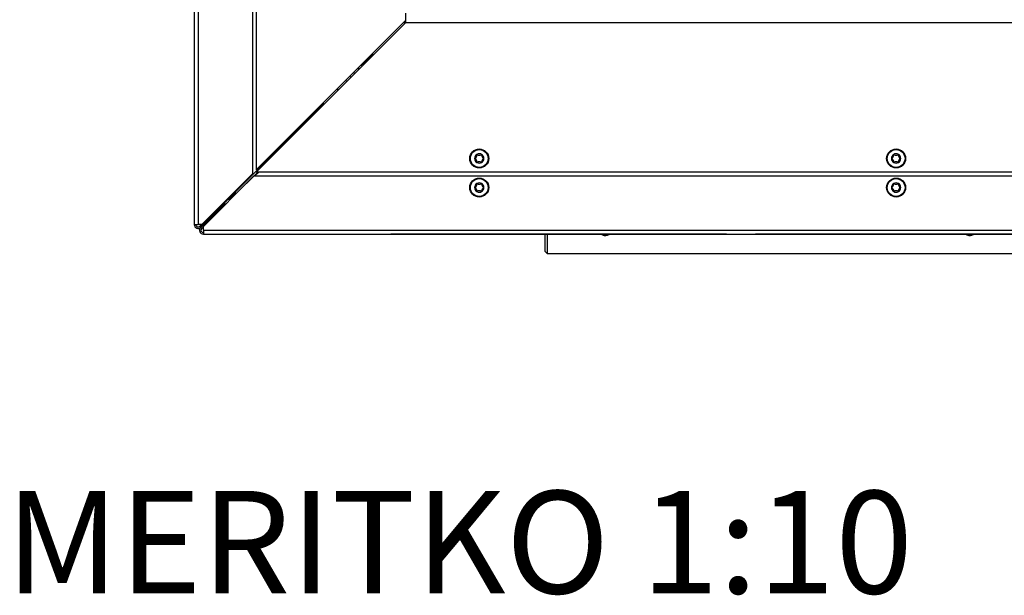
# Model space of a CAD drawing. Units: millimetres. Extents: x 6 to 157, y 10 to 271.
# Drawn here: x 6 to 57, y 10 to 40 of the extents above; entities that cross this region are included whole.
import ezdxf

# ---------------------------------------------------------------- set-up
doc = ezdxf.new("R2010")
doc.units = ezdxf.units.MM
doc.layers.add('FORMAT', color=7, linetype='Continuous')
doc.styles.add('SLDTEXTSTYLE0', font='TXT', dxfattribs={"width": 0.605})

msp = doc.modelspace()

# ---------------------------------------------------------------- linework, layer by layer
at = {"color": 7, "linetype": 'Continuous', "lineweight": 25}
for p, q in [((14.74, 77.46), (14.74, 29.555)), ((14.945, 77.46), (14.945, 29.555)), ((17.74, 69.365), (17.74, 32.165)), ((17.94, 69.51), (17.94, 32.38)), ((25.64, 40.46), (25.64, 40.08)), ((25.64, 40.08), (17.94, 32.38)), ((17.94, 32.26), (25.64, 39.96)), ((25.62, 40.06), (25.64, 40.06)), ((25.64, 40.08), (25.64, 39.96)), ((74.44, 39.96), (25.64, 39.96)), ((23.44, 37.83), (23.94, 38.33)), ((23.919, 38.26), (23.869, 38.26)), ((23.919, 38.26), (23.94, 38.281)), ((23.94, 38.38), (23.94, 38.26)), ((23.382, 37.821), (23.44, 37.83)), ((23.387, 37.826), (23.44, 37.83)), ((23.516, 37.835), (23.482, 37.872)), ((22.139, 36.46), (22.139, 36.579)), ((21.339, 35.66), (22.139, 36.46)), ((22.139, 36.46), (21.339, 35.66)), ((22.14, 36.46), (22.139, 36.46)), ((21.375, 35.72), (18.415, 32.76)), ((18.939, 33.26), (21.339, 35.66)), ((21.404, 35.791), (21.404, 35.844)), ((21.039, 35.43), (19.34, 33.731)), ((21.039, 35.43), (21.039, 35.479)), ((19.34, 33.71), (16.44, 30.81)), ((19.34, 33.71), (19.34, 33.78)), ((18.739, 33.06), (18.939, 33.26)), ((18.939, 33.26), (18.739, 33.06)), ((18.739, 33.06), (18.739, 33.085)), ((18.74, 33.06), (18.739, 33.06)), ((18.089, 32.41), (18.215, 32.535)), ((18.215, 32.535), (18.089, 32.41)), ((18.154, 32.5), (18.14, 32.516)), ((18.203, 32.548), (18.154, 32.5)), ((18.215, 32.535), (18.191, 32.561)), ((18.427, 32.747), (18.404, 32.774)), ((18.427, 32.747), (18.467, 32.787)), ((18.454, 32.799), (18.467, 32.787)), ((17.74, 32.165), (15.13, 29.555)), ((15.21, 29.45), (17.82, 32.06)), ((16.811, 31.06), (18.011, 32.26)), ((17.82, 32.06), (74.47, 32.06)), ((18.065, 32.26), (17.865, 32.06)), ((74.64, 32.26), (17.94, 32.26)), ((18.089, 32.459), (18.089, 32.41)), ((18.089, 32.41), (18.09, 32.41)), ((16.516, 30.86), (16.836, 31.181)), ((16.861, 31.181), (16.528, 30.847)), ((16.809, 31.049), (16.811, 31.06)), ((16.81, 31.05), (16.811, 31.06)), ((16.836, 31.206), (16.861, 31.181)), ((16.884, 31.133), (16.836, 31.181)), ((15.788, 30.133), (16.303, 30.648)), ((16.316, 30.635), (15.801, 30.12)), ((16.14, 30.51), (16.085, 30.51)), ((16.161, 30.586), (16.216, 30.586)), ((16.186, 30.61), (16.241, 30.61)), ((16.216, 30.586), (16.216, 30.61)), ((16.332, 30.757), (16.44, 30.81)), ((15.776, 30.12), (15.065, 29.41)), ((15.09, 29.41), (15.801, 30.12)), ((15.748, 30.173), (15.801, 30.12)), ((15.828, 30.068), (15.776, 30.12)), ((14.74, 29.555), (14.945, 29.555)), ((15.13, 29.555), (14.945, 29.555)), ((15.033, 29.466), (15.122, 29.555)), ((15.033, 29.466), (15.09, 29.41)), ((15.122, 29.353), (15.065, 29.41)), ((15.21, 29.441), (15.122, 29.353)), ((15.21, 29.265), (15.21, 29.45)), ((15.21, 29.265), (15.21, 29.06)), ((15.21, 29.265), (82.565, 29.265)), ((15.21, 29.06), (82.565, 29.06)), ((24.87, 29.059), (24.87, 29.06)), ((27.356, 29.059), (24.87, 29.059)), ((27.356, 29.059), (27.356, 29.06)), ((36.452, 29.059), (27.356, 29.059)), ((32.839, 28.16), (32.839, 29.059)), ((32.939, 29.059), (32.939, 28.06)), ((36.452, 29.059), (36.452, 29.06)), ((40.783, 29.059), (36.452, 29.059)), ((40.783, 29.059), (40.783, 29.06)), ((42.192, 29.059), (40.783, 29.059)), ((42.192, 29.059), (42.192, 29.06)), ((43.681, 29.06), (43.681, 29.059)), ((43.954, 29.059), (43.681, 29.059)), ((43.954, 29.059), (43.954, 29.06)), ((59.457, 29.059), (43.954, 29.059)), ((32.839, 28.16), (32.939, 28.06)), ((32.939, 28.06), (57.739, 28.06))]:
    msp.add_line(p, q, dxfattribs=at)
at = {"color": 8, "linetype": 'Continuous', "lineweight": 25}
for p, q in [((25.64, 39.96), (25.52, 39.96)), ((23.44, 37.88), (23.44, 37.83)), ((21.339, 35.66), (21.339, 35.685)), ((21.34, 35.66), (21.339, 35.66)), ((18.939, 33.26), (18.939, 33.285)), ((18.94, 33.26), (18.939, 33.26)), ((18.154, 32.5), (18.154, 32.524)), ((16.82, 31.06), (16.811, 31.06)), ((16.44, 30.865), (16.44, 30.81))]:
    msp.add_line(p, q, dxfattribs=at)
at = {"color": 7, "linetype": 'Continuous', "lineweight": 25, "flags": 128}
for points in [[(23.76, 38.151), (23.763, 38.145), (23.784, 38.103)], [(23.228, 37.547), (23.19, 37.593), (23.176, 37.616)], [(23.204, 37.643), (23.216, 37.624), (23.257, 37.577)], [(23.728, 38.047), (23.707, 38.07), (23.695, 38.086)], [(22.762, 37.202), (22.812, 37.152), (22.823, 37.143)], [(23.016, 37.335), (22.964, 37.394), (22.96, 37.4)], [(16.358, 30.597), (16.316, 30.635), (16.29, 30.662)], [(16.572, 30.811), (16.528, 30.847), (16.504, 30.874)]]:
    msp.add_lwpolyline(points, dxfattribs=at)
at = {"color": 8, "linetype": 'Continuous', "lineweight": 25, "flags": 128}
msp.add_lwpolyline([(22.61, 36.93), (22.574, 36.964), (22.55, 36.989)], dxfattribs=at)
at = {"color": 7, "linetype": 'Continuous', "lineweight": 25}
for centre, radius in [((29.44, 32.96), 0.49), ((29.44, 32.96), 0.459), ((50.94, 32.96), 0.49), ((50.94, 32.96), 0.459), ((29.44, 31.46), 0.49), ((29.44, 31.46), 0.459), ((50.94, 31.46), 0.49), ((50.94, 31.46), 0.459)]:
    msp.add_circle(centre, radius, dxfattribs=at)
for centre, radius, start, end in [((23.54, 37.86), 0.2, 199.8959, 225), ((21.304, 35.791), 0.1, 315, 0), ((29.44, 32.96), 0.24, 120.3055, 180.3055), ((29.12, 33.142), 0.2, 299.1629, 1.4482), ((29.44, 32.96), 0.24, 60.3055, 120.3055), ((29.33, 33.147), 0.01, 59.1629, 181.4482), ((29.438, 33.327), 0.2, 239.1629, 301.4482), ((29.548, 33.148), 0.01, 359.1629, 121.4482), ((29.757, 33.145), 0.2, 179.1629, 241.4482), ((29.44, 32.96), 0.24, 0.3055, 60.3055), ((50.94, 32.96), 0.24, 120.3055, 180.3055), ((50.62, 33.142), 0.2, 299.1629, 1.4482), ((50.94, 32.96), 0.24, 60.3055, 120.3055), ((50.83, 33.147), 0.01, 59.1629, 181.4482), ((50.938, 33.327), 0.2, 239.1629, 301.4482), ((51.048, 33.148), 0.01, 359.1629, 121.4482), ((51.257, 33.145), 0.2, 179.1629, 241.4482), ((50.94, 32.96), 0.24, 0.3055, 60.3055), ((29.44, 32.96), 0.24, 180.3055, 240.3055), ((29.223, 32.958), 0.01, 119.1629, 241.4482), ((29.122, 32.774), 0.2, 359.1629, 61.4482), ((29.44, 32.96), 0.24, 240.3055, 300.3055), ((29.332, 32.771), 0.01, 179.1629, 301.4482), ((29.442, 32.592), 0.2, 59.1629, 121.4482), ((29.55, 32.772), 0.01, 239.1629, 1.4482), ((29.759, 32.777), 0.2, 119.1629, 181.4482), ((29.44, 32.96), 0.24, 300.3055, 0.3055), ((29.657, 32.961), 0.01, 299.1629, 61.4482), ((50.94, 32.96), 0.24, 180.3055, 240.3055), ((50.723, 32.958), 0.01, 119.1629, 241.4482), ((50.622, 32.774), 0.2, 359.1629, 61.4482), ((50.94, 32.96), 0.24, 240.3055, 300.3055), ((50.832, 32.771), 0.01, 179.1629, 301.4482), ((50.942, 32.592), 0.2, 59.1629, 121.4482), ((51.05, 32.772), 0.01, 239.1629, 1.4482), ((51.259, 32.777), 0.2, 119.1629, 181.4482), ((50.94, 32.96), 0.24, 300.3055, 0.3055), ((51.157, 32.961), 0.01, 299.1629, 61.4482), ((29.44, 31.46), 0.24, 120.3055, 180.3055), ((29.12, 31.642), 0.2, 299.1629, 1.4482), ((29.44, 31.46), 0.24, 60.3055, 120.3055), ((29.33, 31.647), 0.01, 59.1629, 181.4482), ((29.438, 31.827), 0.2, 239.1629, 301.4482), ((29.548, 31.648), 0.01, 359.1629, 121.4482), ((29.757, 31.645), 0.2, 179.1629, 241.4482), ((29.44, 31.46), 0.24, 0.3055, 60.3055), ((50.94, 31.46), 0.24, 120.3055, 180.3055), ((50.62, 31.642), 0.2, 299.1629, 1.4482), ((50.94, 31.46), 0.24, 60.3055, 120.3055), ((50.83, 31.647), 0.01, 59.1629, 181.4482), ((50.938, 31.827), 0.2, 239.1629, 301.4482), ((51.048, 31.648), 0.01, 359.1629, 121.4482), ((51.257, 31.645), 0.2, 179.1629, 241.4482), ((50.94, 31.46), 0.24, 0.3055, 60.3055), ((29.44, 31.46), 0.24, 180.3055, 240.3055), ((29.223, 31.458), 0.01, 119.1629, 241.4482), ((29.122, 31.274), 0.2, 359.1629, 61.4482), ((29.44, 31.46), 0.24, 240.3055, 300.3055), ((29.332, 31.271), 0.01, 179.1629, 301.4482), ((29.442, 31.092), 0.2, 59.1629, 121.4482), ((29.55, 31.272), 0.01, 239.1629, 1.4482), ((29.759, 31.277), 0.2, 119.1629, 181.4482), ((29.44, 31.46), 0.24, 300.3055, 0.3055), ((29.657, 31.461), 0.01, 299.1629, 61.4482), ((50.94, 31.46), 0.24, 180.3055, 240.3055), ((50.723, 31.458), 0.01, 119.1629, 241.4482), ((50.622, 31.274), 0.2, 359.1629, 61.4482), ((50.94, 31.46), 0.24, 240.3055, 300.3055), ((50.832, 31.271), 0.01, 179.1629, 301.4482), ((50.942, 31.092), 0.2, 59.1629, 121.4482), ((51.05, 31.272), 0.01, 239.1629, 1.4482), ((51.259, 31.277), 0.2, 119.1629, 181.4482), ((50.94, 31.46), 0.24, 300.3055, 0.3055), ((51.157, 31.461), 0.01, 299.1629, 61.4482), ((14.945, 29.555), 0.205, 180, 315), ((14.945, 29.555), 0.125, 180, 315), ((15.21, 29.265), 0.205, 135, 270), ((15.21, 29.265), 0.125, 135, 270)]:
    msp.add_arc(centre, radius, start, end, dxfattribs=at)
for points, knots in [([(16.14, 30.51), (16.141, 30.513), (16.143, 30.521), (16.16, 30.538), (16.184, 30.559), (16.205, 30.577), (16.216, 30.586)], [0, 0, 0, 0, 0.25731, 0.508453, 0.755344, 1, 1, 1, 1]), ([(16.241, 30.61), (16.253, 30.623), (16.279, 30.65), (16.325, 30.697), (16.379, 30.75), (16.419, 30.789), (16.44, 30.81)], [0, 0, 0, 0, 0.203692, 0.43815, 0.703547, 1, 1, 1, 1]), ([(35.719, 29.059), (35.742, 29.046), (35.779, 29.026), (35.837, 29.006), (35.888, 28.994), (35.942, 28.99), (35.998, 28.995), (36.054, 29.009), (36.109, 29.031), (36.142, 29.049), (36.159, 29.059)], [0, 0, 0, 0, 0.171954, 0.282004, 0.39441, 0.504707, 0.619171, 0.741999, 0.86832, 1, 1, 1, 1]), ([(54.519, 29.059), (54.542, 29.046), (54.579, 29.026), (54.637, 29.006), (54.688, 28.994), (54.742, 28.99), (54.798, 28.995), (54.854, 29.009), (54.909, 29.031), (54.942, 29.049), (54.959, 29.059)], [0, 0, 0, 0, 0.171954, 0.282004, 0.39441, 0.504707, 0.619171, 0.741999, 0.86832, 1, 1, 1, 1])]:
    msp.add_open_spline(points, degree=3, knots=knots, dxfattribs=at)

# ---------------------------------------------------------------- texts
at = {"layer": 'FORMAT', "insert": (5.006, 15.812), "char_height": 5.29167, "attachment_point": 1, "style": 'SLDTEXTSTYLE0'}
msp.add_mtext('MERITKO 1:10', dxfattribs=at)

doc.saveas('drawing.dxf')
